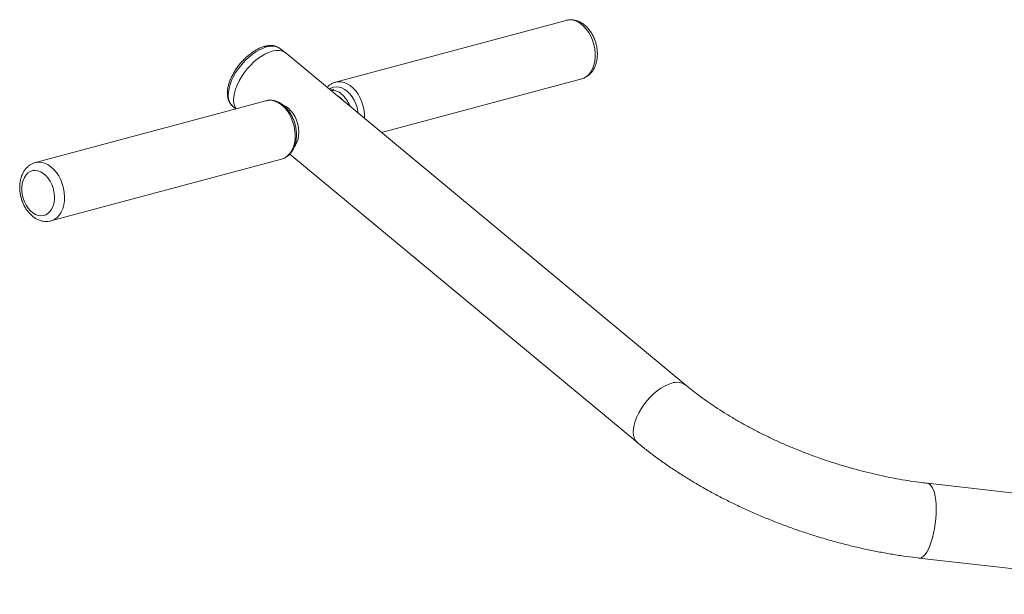
# Paper-space layout '_Диметрия' of a CAD drawing. Units: millimetres. Extents: x -923 to 923, y -46 to 1892.
# Drawn here: x -923 to -369, y 1417 to 1741 of the extents above; entities that cross this region are included whole.
import ezdxf

# ---------------------------------------------------------------- set-up
doc = ezdxf.new("R2010")
doc.units = ezdxf.units.MM

psp = doc.layouts.new('_Диметрия')

# ---------------------------------------------------------------- linework, layer by layer
at = {"color": 7, "linetype": 'Continuous', "lineweight": 15}
for p, q in [((-745.23, 1705.55), (-615.48, 1740.31)), ((-774.13, 1722.6), (-776.25, 1724.36)), ((-548.17, 1535.19), (-773.02, 1721.87)), ((-719.32, 1677.29), (-606.68, 1707.47)), ((-746.07, 1701.6), (-747.98, 1701.08)), ((-784.33, 1695.07), (-914.09, 1660.31)), ((-803.08, 1692.04), (-801.26, 1690.54)), ((-905.29, 1627.47), (-775.54, 1662.23)), ((-770.9, 1665.13), (-575.19, 1502.64)), ((-232.76, 1459.4), (-412.14, 1479.89)), ((-416.94, 1437.86), (-236.58, 1417.47))]:
    psp.add_line(p, q, dxfattribs=at)
at = {"color": 8, "linetype": 'Continuous', "lineweight": 15, "flags": 128}
for points in [[(-606.68, 1707.47), (-605.56, 1707.86), (-604.06, 1708.71), (-602.71, 1709.88), (-601.55, 1711.36), (-600.58, 1713.09), (-599.84, 1715.06), (-599.34, 1717.22), (-599.09, 1719.52), (-599.09, 1721.91), (-599.35, 1724.35), (-599.86, 1726.77), (-600.61, 1729.13), (-601.58, 1731.39), (-602.76, 1733.48), (-604.11, 1735.36), (-605.61, 1737.01), (-607.22, 1738.37), (-608.92, 1739.42), (-610.67, 1740.15), (-612.42, 1740.52), (-614.15, 1740.55), (-615.48, 1740.31)], [(-784, 1725.38), (-785.99, 1724.72), (-788.04, 1723.77), (-790.11, 1722.55), (-792.18, 1721.09), (-794.21, 1719.41), (-796.16, 1717.54), (-798, 1715.5), (-799.69, 1713.35), (-801.22, 1711.1), (-802.54, 1708.8), (-803.65, 1706.5), (-804.51, 1704.22), (-805.13, 1702.01), (-805.47, 1699.91), (-805.55, 1697.95), (-805.36, 1696.16), (-804.89, 1694.58), (-804.17, 1693.24), (-803.2, 1692.14), (-803.08, 1692.04)], [(-732.48, 1688.21), (-732.59, 1688.99), (-733.06, 1691.21), (-733.76, 1693.37), (-734.69, 1695.42), (-735.8, 1697.29), (-737.09, 1698.96), (-738.51, 1700.37), (-740.03, 1701.49), (-741.61, 1702.29), (-743.22, 1702.76), (-744.82, 1702.89), (-746.35, 1702.66), (-747.8, 1702.08), (-748.6, 1701.59)], [(-728.82, 1685.17), (-728.85, 1687.15), (-729.1, 1689.58), (-729.61, 1692.01), (-730.36, 1694.37), (-731.33, 1696.62), (-732.51, 1698.71), (-733.86, 1700.6), (-735.36, 1702.24), (-736.98, 1703.61), (-738.68, 1704.66), (-740.42, 1705.39), (-742.18, 1705.76), (-743.9, 1705.78), (-745.09, 1705.58)], [(-784.33, 1695.07), (-784.11, 1695.13), (-782.43, 1695.34), (-780.69, 1695.2), (-778.93, 1694.7), (-777.2, 1693.87), (-775.52, 1692.7), (-773.94, 1691.24), (-772.49, 1689.51), (-771.19, 1687.55), (-770.09, 1685.4), (-769.19, 1683.11), (-768.52, 1680.72), (-768.09, 1678.28), (-767.92, 1675.86), (-768, 1673.49), (-768.34, 1671.23), (-768.92, 1669.14), (-769.74, 1667.24), (-770.78, 1665.59), (-772.01, 1664.21), (-773.41, 1663.15), (-774.95, 1662.41), (-775.54, 1662.23)], [(-914.12, 1660.3), (-913.87, 1660.36), (-912.18, 1660.58), (-910.44, 1660.44), (-908.69, 1659.94), (-906.95, 1659.1), (-905.28, 1657.94), (-903.7, 1656.48), (-902.24, 1654.75), (-900.95, 1652.79), (-899.84, 1650.64), (-898.94, 1648.34), (-898.27, 1645.95), (-897.85, 1643.52), (-897.67, 1641.09), (-897.75, 1638.73), (-898.09, 1636.47), (-898.68, 1634.37), (-899.49, 1632.48), (-900.53, 1630.83), (-901.76, 1629.45), (-903.16, 1628.39), (-904.7, 1627.65), (-905.32, 1627.46)], [(-575.19, 1502.64), (-575.31, 1502.75), (-576.29, 1503.84), (-577.02, 1505.2), (-577.49, 1506.79), (-577.68, 1508.59), (-577.6, 1510.57), (-577.25, 1512.68), (-576.64, 1514.91), (-575.76, 1517.2), (-574.65, 1519.52), (-573.31, 1521.84), (-571.78, 1524.1), (-570.07, 1526.27), (-568.22, 1528.32), (-566.26, 1530.21), (-564.22, 1531.9), (-562.13, 1533.37), (-560.04, 1534.6), (-557.98, 1535.55), (-555.98, 1536.22)], [(-408.84, 1476.18), (-409.47, 1477.59), (-410.2, 1478.68), (-410.99, 1479.44), (-411.85, 1479.84), (-412.14, 1479.89)], [(-416.94, 1437.86), (-416.33, 1437.87), (-415.4, 1438.19), (-414.45, 1438.86), (-413.5, 1439.88), (-412.57, 1441.22), (-411.68, 1442.86), (-410.83, 1444.78), (-410.05, 1446.93), (-409.34, 1449.29), (-408.73, 1451.82), (-408.21, 1454.46), (-407.8, 1457.19), (-407.5, 1459.94), (-407.33, 1462.67), (-407.28, 1465.34), (-407.36, 1467.89), (-407.55, 1470.29), (-407.87, 1472.5), (-408.3, 1474.48), (-408.84, 1476.18)]]:
    psp.add_lwpolyline(points, dxfattribs=at)
at = {"color": 7, "linetype": 'Continuous', "lineweight": 15, "flags": 128}
for points in [[(-801.16, 1690.56), (-801.87, 1691.88), (-802.33, 1693.47), (-802.53, 1695.27), (-802.45, 1697.25), (-802.1, 1699.36), (-801.48, 1701.59), (-800.61, 1703.88), (-799.5, 1706.2), (-798.16, 1708.52), (-796.63, 1710.78), (-794.92, 1712.95), (-793.07, 1715), (-791.11, 1716.89), (-789.06, 1718.58), (-786.98, 1720.05), (-784.89, 1721.28), (-782.82, 1722.23), (-780.82, 1722.9)], [(-742.49, 1696.81), (-743.81, 1697.73), (-744.18, 1697.92)], [(-740.95, 1695.24), (-741.26, 1695.61), (-742.49, 1696.81)], [(-771.72, 1690.85), (-773.21, 1691.89), (-774.56, 1692.54)], [(-768.13, 1669.58), (-767.74, 1670.14), (-766.91, 1671.73), (-766.31, 1673.54), (-765.96, 1675.52), (-765.87, 1677.63), (-766.03, 1679.79), (-766.45, 1681.96), (-767.11, 1684.07), (-767.99, 1686.06), (-769.08, 1687.89), (-770.33, 1689.5), (-771.72, 1690.85)], [(-913.95, 1631.14), (-915.43, 1632.03), (-916.82, 1633.22), (-918.1, 1634.67), (-919.23, 1636.36), (-920.17, 1638.24), (-920.9, 1640.24), (-921.41, 1642.33), (-921.67, 1644.44), (-921.68, 1646.51), (-921.45, 1648.49), (-920.97, 1650.32), (-920.26, 1651.96), (-919.33, 1653.36), (-918.23, 1654.48), (-916.96, 1655.28), (-915.58, 1655.76), (-914.11, 1655.89), (-912.6, 1655.68), (-911.08, 1655.12), (-909.61, 1654.23), (-908.21, 1653.04), (-906.94, 1651.58), (-905.81, 1649.9), (-904.87, 1648.02), (-904.13, 1646.01), (-903.63, 1643.93), (-903.36, 1641.82), (-903.35, 1639.75), (-903.59, 1637.77), (-904.07, 1635.94), (-904.78, 1634.3), (-905.7, 1632.9), (-906.81, 1631.78), (-908.07, 1630.98), (-909.46, 1630.5), (-910.92, 1630.37), (-912.44, 1630.58), (-913.95, 1631.14)]]:
    psp.add_lwpolyline(points, dxfattribs=at)
at = {"color": 8, "linetype": 'Continuous', "lineweight": 15}
for centre, radius, start, end in [((-781.13, 1717.3), 8.58, 55.3437, 109.5546), ((-553.05, 1528.3), 8.44, 54.6853, 110.2352)]:
    psp.add_arc(centre, radius, start, end, dxfattribs=at)
at = {"color": 7, "linetype": 'Continuous', "lineweight": 15}
for centre, radius, start, end in [((-777.9, 1714.98), 8.44, 54.6612, 110.2372), ((-747.43, 1692.69), 8.35, 47.7001, 93.2787), ((-752.47, 1686.64), 16.22, 19.8515, 48.9011)]:
    psp.add_arc(centre, radius, start, end, dxfattribs=at)
for points, knots in [([(-606.73, 1707.48), (-606.25, 1707.62), (-605.21, 1707.92), (-603.72, 1708.74), (-602.3, 1709.85), (-601.04, 1711.2), (-599.97, 1712.79), (-599.1, 1714.58), (-598.45, 1716.56), (-598.03, 1718.68), (-597.85, 1720.92), (-597.92, 1723.21), (-598.23, 1725.51), (-598.78, 1727.78), (-599.55, 1729.99), (-600.54, 1732.09), (-601.74, 1734.05), (-603.12, 1735.82), (-604.68, 1737.38), (-606.38, 1738.67), (-608.19, 1739.67), (-610.08, 1740.35), (-611.98, 1740.67), (-613.77, 1740.68), (-614.87, 1740.43), (-615.37, 1740.32)], [0, 0, 0, 0, 0.034288, 0.075181, 0.116144, 0.157634, 0.199972, 0.243275, 0.287438, 0.332205, 0.377295, 0.422477, 0.467668, 0.512879, 0.55816, 0.603563, 0.64915, 0.694965, 0.740995, 0.78705, 0.832795, 0.877805, 0.921723, 0.964445, 1, 1, 1, 1]), ([(-785.06, 1725.68), (-785.4, 1725.58), (-786.4, 1725.29), (-788.08, 1724.61), (-790.09, 1723.56), (-792.08, 1722.29), (-794.03, 1720.8), (-795.91, 1719.14), (-797.7, 1717.32), (-799.38, 1715.36), (-800.91, 1713.31), (-802.28, 1711.18), (-803.47, 1709), (-804.46, 1706.81), (-805.23, 1704.63), (-805.76, 1702.49), (-806.05, 1700.42), (-806.07, 1698.44), (-805.81, 1696.59), (-805.27, 1694.92), (-804.46, 1693.48), (-803.65, 1692.48), (-803.06, 1692.06), (-802.89, 1691.94)], [0, 0, 0, 0, 0.027006, 0.077733, 0.12841, 0.178946, 0.229309, 0.279525, 0.329639, 0.379702, 0.429768, 0.479878, 0.530082, 0.580441, 0.631013, 0.68185, 0.732972, 0.784308, 0.835447, 0.885744, 0.934513, 0.981543, 1, 1, 1, 1]), ([(-776.34, 1724.39), (-776.47, 1724.5), (-776.96, 1724.95), (-778.03, 1725.49), (-779.51, 1725.98), (-781.13, 1726.19), (-782.86, 1726.14), (-784.19, 1725.9), (-784.93, 1725.71), (-785.06, 1725.68)], [0, 0, 0, 0, 0.057769, 0.233845, 0.410206, 0.590236, 0.775891, 0.961917, 1, 1, 1, 1]), ([(-745.06, 1705.57), (-745.15, 1705.56), (-745.8, 1705.45), (-746.94, 1704.95), (-748.41, 1704.06), (-749.39, 1703.26), (-749.82, 1702.73), (-749.88, 1702.66)], [0, 0, 0, 0, 0.046792, 0.349233, 0.650679, 0.953932, 1, 1, 1, 1]), ([(-775.6, 1662.25), (-775.27, 1662.33), (-774.39, 1662.55), (-773.07, 1663.24), (-771.66, 1664.26), (-770.42, 1665.55), (-769.35, 1667.08), (-768.47, 1668.83), (-767.8, 1670.77), (-767.36, 1672.87), (-767.16, 1675.07), (-767.19, 1677.34), (-767.46, 1679.64), (-767.96, 1681.92), (-768.67, 1684.14), (-769.6, 1686.26), (-770.72, 1688.24), (-772.02, 1690.05), (-773.48, 1691.65), (-775.08, 1693.01), (-776.79, 1694.1), (-778.57, 1694.87), (-780.38, 1695.33), (-782.18, 1695.42), (-783.53, 1695.31), (-784.23, 1695.07), (-784.39, 1695.02)], [0, 0, 0, 0, 0.024339, 0.06573, 0.10715, 0.149011, 0.191565, 0.234858, 0.278749, 0.323019, 0.367468, 0.411946, 0.456412, 0.500871, 0.545355, 0.589898, 0.634534, 0.679299, 0.724203, 0.769197, 0.81411, 0.858687, 0.90262, 0.945687, 0.987889, 1, 1, 1, 1]), ([(-914.13, 1660.27), (-914.56, 1660.14), (-915.56, 1659.85), (-917.01, 1659.05), (-918.44, 1657.96), (-919.7, 1656.61), (-920.77, 1655.03), (-921.65, 1653.24), (-922.31, 1651.26), (-922.73, 1649.14), (-922.92, 1646.91), (-922.85, 1644.62), (-922.55, 1642.32), (-922, 1640.04), (-921.23, 1637.83), (-920.25, 1635.73), (-919.06, 1633.77), (-917.68, 1631.99), (-916.12, 1630.43), (-914.51, 1629.18), (-913.38, 1628.57), (-912.86, 1628.3)], [0, 0, 0, 0, 0.038003, 0.087701, 0.137472, 0.187873, 0.239297, 0.291895, 0.345543, 0.399932, 0.45472, 0.509624, 0.564541, 0.619481, 0.674504, 0.729674, 0.785066, 0.840736, 0.896667, 0.952636, 1, 1, 1, 1]), ([(-912.86, 1628.3), (-912.5, 1628.13), (-911.53, 1627.7), (-909.9, 1627.25), (-908.01, 1627.08), (-906.47, 1627.16), (-905.61, 1627.42), (-905.33, 1627.5)], [0, 0, 0, 0, 0.151076, 0.401699, 0.647529, 0.886863, 1, 1, 1, 1]), ([(-412.14, 1479.89), (-413.22, 1480.02), (-416.37, 1480.39), (-421.64, 1481.13), (-427.95, 1482.17), (-434.32, 1483.39), (-440.72, 1484.76), (-447.14, 1486.3), (-453.57, 1487.99), (-459.98, 1489.84), (-466.36, 1491.84), (-472.7, 1493.98), (-478.97, 1496.26), (-485.17, 1498.68), (-491.29, 1501.23), (-497.29, 1503.9), (-503.18, 1506.68), (-508.93, 1509.57), (-514.54, 1512.56), (-519.98, 1515.64), (-525.25, 1518.8), (-530.34, 1522.04), (-535.22, 1525.34), (-539.9, 1528.68), (-544.23, 1531.97), (-546.9, 1534.15), (-548.17, 1535.19)], [0, 0, 0, 0, 0.022309, 0.064933, 0.107614, 0.150355, 0.193147, 0.235981, 0.278847, 0.321738, 0.364644, 0.407558, 0.450468, 0.493366, 0.536243, 0.579089, 0.621896, 0.664656, 0.707358, 0.749994, 0.792555, 0.835029, 0.877409, 0.919685, 0.961846, 1, 1, 1, 1]), ([(-575.19, 1502.64), (-574.28, 1501.89), (-571.65, 1499.73), (-567.13, 1496.22), (-561.58, 1492.15), (-555.84, 1488.19), (-549.93, 1484.34), (-543.85, 1480.61), (-537.61, 1476.99), (-531.23, 1473.5), (-524.72, 1470.14), (-518.08, 1466.91), (-511.32, 1463.82), (-504.47, 1460.87), (-497.52, 1458.07), (-490.5, 1455.42), (-483.41, 1452.93), (-476.26, 1450.59), (-469.06, 1448.41), (-461.83, 1446.4), (-454.58, 1444.56), (-447.32, 1442.89), (-440.06, 1441.4), (-432.81, 1440.08), (-425.71, 1438.97), (-420.43, 1438.27), (-417.56, 1437.93), (-416.94, 1437.86)], [0, 0, 0, 0, 0.022522, 0.065144, 0.107679, 0.150132, 0.192505, 0.234806, 0.277039, 0.319211, 0.361329, 0.403401, 0.445433, 0.487433, 0.529407, 0.571363, 0.613308, 0.655249, 0.697191, 0.739141, 0.781105, 0.82309, 0.865103, 0.907151, 0.949243, 0.989187, 1, 1, 1, 1])]:
    psp.add_open_spline(points, degree=3, knots=knots, dxfattribs=at)

doc.saveas('drawing.dxf')
